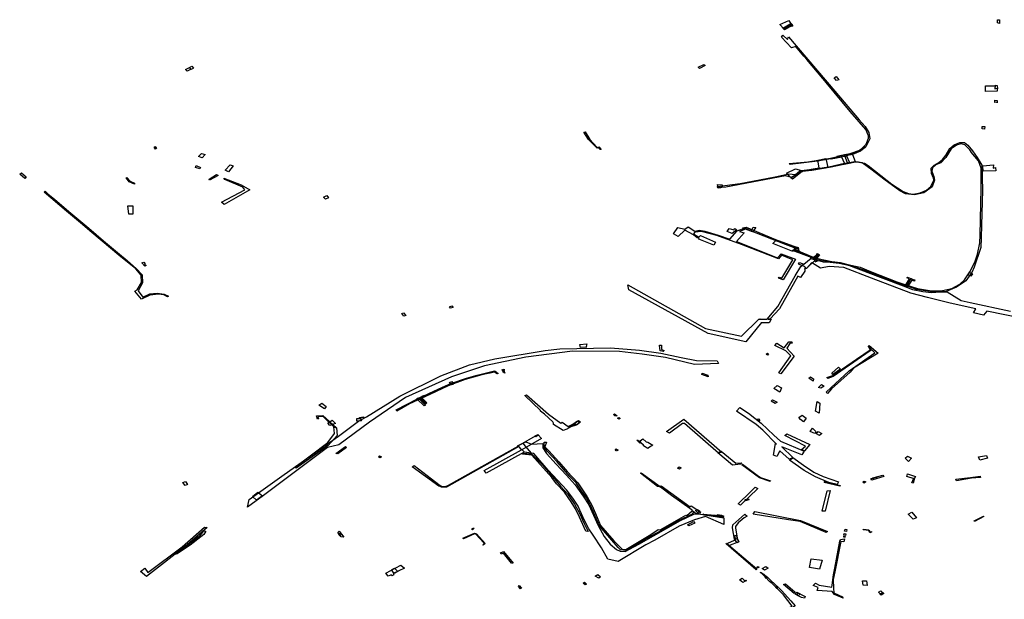
# Model space of a CAD drawing. Extents: x -9.475 to -9.311, y 38.68 to 38.767.
# Drawn here: x -9.429 to -9.419, y 38.699 to 38.705 of the extents above; entities that cross this region are included whole.
import ezdxf

# ---------------------------------------------------------------- set-up
doc = ezdxf.new("R2010")
doc.units = 0

msp = doc.modelspace()

# ---------------------------------------------------------------- linework, layer by layer
at = {"layer": 'obra_concessionario'}
for points in [[(-9.421126, 38.70459), (-9.421126, 38.704592), (-9.421165, 38.704636), (-9.421079, 38.704675), (-9.421052, 38.704633), (-9.421126, 38.70459)], [(-9.419007, 38.70468), (-9.419007, 38.704644), (-9.419029, 38.704652), (-9.419027, 38.704683), (-9.419007, 38.70468)], [(-9.421136, 38.704601), (-9.421059, 38.704646), (-9.421045, 38.704627), (-9.421121, 38.704584), (-9.421136, 38.704601)], [(-9.421052, 38.704639), (-9.421039, 38.704624), (-9.421049, 38.704617), (-9.421062, 38.704633), (-9.421052, 38.704639)], [(-9.420931, 38.702281), (-9.420858, 38.70234), (-9.420865, 38.702342), (-9.420853, 38.702355), (-9.420781, 38.702334), (-9.420655, 38.702309), (-9.42057, 38.702299), (-9.420468, 38.702273), (-9.420378, 38.702252), (-9.420274, 38.702209), (-9.420018, 38.702109), (-9.419928, 38.702078), (-9.419814, 38.702041), (-9.419676, 38.70202), (-9.419567, 38.702022), (-9.419477, 38.702043), (-9.419399, 38.702086), (-9.419352, 38.702128), (-9.4193, 38.702205), (-9.419249, 38.702301), (-9.419225, 38.702379), (-9.419203, 38.702492), (-9.419197, 38.702567), (-9.419189, 38.703029), (-9.419187, 38.703156), (-9.419189, 38.703224), (-9.419213, 38.703297), (-9.419286, 38.703381), (-9.419286, 38.703385), (-9.4193, 38.703405), (-9.419349, 38.703453), (-9.419388, 38.703462), (-9.419432, 38.703452), (-9.419484, 38.703415), (-9.419535, 38.70333), (-9.419586, 38.703276), (-9.419635, 38.703256), (-9.419668, 38.703229), (-9.419673, 38.703196), (-9.419653, 38.703142), (-9.419647, 38.703106), (-9.41967, 38.70304), (-9.41975, 38.702981), (-9.419844, 38.702961), (-9.419932, 38.702973), (-9.419986, 38.703002), (-9.420144, 38.703117), (-9.420259, 38.703205), (-9.420356, 38.703276), (-9.420392, 38.703284), (-9.420425, 38.703284), (-9.420499, 38.703268), (-9.420531, 38.703356), (-9.420465, 38.703372), (-9.420389, 38.703399), (-9.420363, 38.703415), (-9.420323, 38.703457), (-9.420312, 38.703475), (-9.420296, 38.703518), (-9.420295, 38.703542), (-9.420323, 38.703605), (-9.420474, 38.703782), (-9.420712, 38.704065), (-9.420744, 38.704106), (-9.420902, 38.704293), (-9.420932, 38.704326), (-9.42101, 38.70442), (-9.421053, 38.704406), (-9.421149, 38.704512), (-9.421136, 38.704532), (-9.421092, 38.704487), (-9.421082, 38.704516), (-9.420627, 38.703982), (-9.420387, 38.703699), (-9.420329, 38.703634), (-9.420291, 38.703575), (-9.420282, 38.703511), (-9.420321, 38.703435), (-9.420374, 38.703393), (-9.420454, 38.70336), (-9.420425, 38.703291), (-9.420333, 38.703273), (-9.420297, 38.703252), (-9.420112, 38.703103), (-9.420065, 38.703068), (-9.419956, 38.702995), (-9.419902, 38.702976), (-9.419856, 38.70297), (-9.419786, 38.702982), (-9.419725, 38.703007), (-9.419682, 38.703043), (-9.419653, 38.703107), (-9.419658, 38.703127), (-9.419676, 38.703172), (-9.419681, 38.703223), (-9.419649, 38.703255), (-9.419603, 38.70328), (-9.419569, 38.70331), (-9.419531, 38.703356), (-9.419495, 38.703419), (-9.419452, 38.703455), (-9.419399, 38.703476), (-9.419352, 38.703475), (-9.419319, 38.703452), (-9.419275, 38.703395), (-9.419275, 38.703394), (-9.419226, 38.70333), (-9.419182, 38.703255), (-9.419175, 38.703008), (-9.419184, 38.702664), (-9.419187, 38.70254), (-9.419193, 38.702446), (-9.419257, 38.702252), (-9.419279, 38.702199), (-9.41934, 38.702118), (-9.41943, 38.702056), (-9.419531, 38.702014), (-9.419671, 38.702011), (-9.419822, 38.702031), (-9.419907, 38.702061), (-9.420135, 38.702141), (-9.420331, 38.702219), (-9.420399, 38.702243), (-9.420516, 38.702276), (-9.420577, 38.702292), (-9.420669, 38.702303), (-9.420757, 38.702313), (-9.420812, 38.702326), (-9.420904, 38.702238), (-9.420925, 38.702257), (-9.420982, 38.702282), (-9.420973, 38.702297), (-9.420931, 38.702281)], [(-9.426948, 38.704196), (-9.426989, 38.704176), (-9.427005, 38.704194), (-9.426967, 38.704212), (-9.426948, 38.704196)], [(-9.426928, 38.704206), (-9.426949, 38.704195), (-9.426967, 38.704214), (-9.426942, 38.704225), (-9.426928, 38.704206)], [(-9.421913, 38.704242), (-9.4219, 38.704234), (-9.421955, 38.704202), (-9.421968, 38.704215), (-9.421913, 38.704242)], [(-9.420587, 38.704093), (-9.42061, 38.704086), (-9.420631, 38.704113), (-9.420612, 38.704124), (-9.420587, 38.704093)], [(-9.419146, 38.703976), (-9.419147, 38.704033), (-9.419052, 38.704033), (-9.419053, 38.704005), (-9.419032, 38.704009), (-9.41903, 38.70398), (-9.419146, 38.703976)], [(-9.419049, 38.704039), (-9.41903, 38.704036), (-9.419028, 38.704003), (-9.419051, 38.704006), (-9.419049, 38.704039)], [(-9.41903, 38.703865), (-9.419032, 38.703872), (-9.419053, 38.703871), (-9.419053, 38.703893), (-9.419031, 38.703889), (-9.41903, 38.703865)], [(-9.419177, 38.703634), (-9.419152, 38.703633), (-9.419154, 38.703609), (-9.419179, 38.703612), (-9.419177, 38.703634)], [(-9.422923, 38.703407), (-9.422932, 38.703408), (-9.42295, 38.703427), (-9.422962, 38.70342), (-9.423047, 38.703505), (-9.423092, 38.703579), (-9.42308, 38.703581), (-9.423034, 38.703507), (-9.422961, 38.703429), (-9.422946, 38.703433), (-9.422923, 38.703407)], [(-9.427291, 38.703417), (-9.4273, 38.703412), (-9.427313, 38.703432), (-9.427304, 38.703438), (-9.427291, 38.703417)], [(-9.420952, 38.703201), (-9.420952, 38.703201), (-9.420797, 38.703221), (-9.420684, 38.703237), (-9.42053, 38.703273), (-9.420557, 38.703334), (-9.420663, 38.703313), (-9.420665, 38.703316), (-9.420796, 38.703292), (-9.421064, 38.703259), (-9.421073, 38.703271), (-9.420892, 38.703287), (-9.42067, 38.703322), (-9.420669, 38.703322), (-9.420468, 38.70337), (-9.420466, 38.703367), (-9.420391, 38.703393), (-9.420337, 38.703436), (-9.420332, 38.703423), (-9.420379, 38.70339), (-9.420458, 38.70336), (-9.420455, 38.703358), (-9.420511, 38.703344), (-9.420481, 38.70328), (-9.420433, 38.70329), (-9.42043, 38.703282), (-9.420517, 38.703263), (-9.420725, 38.703223), (-9.420947, 38.703193), (-9.420945, 38.703191), (-9.421058, 38.703133), (-9.421101, 38.703174), (-9.421011, 38.703218), (-9.420952, 38.703201)], [(-9.426848, 38.703368), (-9.426811, 38.703359), (-9.426841, 38.703326), (-9.426876, 38.703338), (-9.426848, 38.703368)], [(-9.420713, 38.703319), (-9.420694, 38.703232), (-9.420944, 38.703198), (-9.421047, 38.703134), (-9.421112, 38.70315), (-9.421697, 38.703038), (-9.421773, 38.70303), (-9.421783, 38.703043), (-9.421557, 38.703073), (-9.421211, 38.70314), (-9.421077, 38.703168), (-9.421012, 38.703162), (-9.420974, 38.703196), (-9.42078, 38.703229), (-9.420793, 38.703303), (-9.420713, 38.703319)], [(-9.420597, 38.703327), (-9.420605, 38.703341), (-9.420514, 38.703363), (-9.4205, 38.703347), (-9.420597, 38.703327)], [(-9.426906, 38.703231), (-9.426899, 38.703251), (-9.426858, 38.703231), (-9.426863, 38.703217), (-9.426906, 38.703231)], [(-9.426565, 38.703258), (-9.426536, 38.703248), (-9.426583, 38.703188), (-9.426614, 38.703205), (-9.426565, 38.703258)], [(-9.420478, 38.703282), (-9.420474, 38.703274), (-9.420662, 38.703234), (-9.420852, 38.703203), (-9.420948, 38.703192), (-9.421042, 38.703116), (-9.421058, 38.703129), (-9.420958, 38.703199), (-9.420827, 38.703217), (-9.420676, 38.703239), (-9.420478, 38.703282)], [(-9.419047, 38.703231), (-9.419044, 38.703198), (-9.419169, 38.703195), (-9.419172, 38.703247), (-9.419068, 38.703258), (-9.419071, 38.703226), (-9.419047, 38.703231)], [(-9.428634, 38.703165), (-9.428617, 38.703177), (-9.428571, 38.70314), (-9.428585, 38.703124), (-9.428634, 38.703165)], [(-9.427549, 38.703098), (-9.427505, 38.703078), (-9.427507, 38.703066), (-9.427558, 38.70309), (-9.427587, 38.703128), (-9.42758, 38.703132), (-9.427549, 38.703098)], [(-9.426701, 38.703161), (-9.426685, 38.703152), (-9.426768, 38.703107), (-9.426774, 38.703117), (-9.426701, 38.703161)], [(-9.426618, 38.703113), (-9.426627, 38.703125), (-9.426457, 38.70306), (-9.426373, 38.70301), (-9.426625, 38.702867), (-9.426652, 38.702889), (-9.426422, 38.703013), (-9.426442, 38.703037), (-9.426618, 38.703113)], [(-9.421747, 38.703031), (-9.421773, 38.703027), (-9.421779, 38.703063), (-9.421732, 38.70306), (-9.421734, 38.703041), (-9.42175, 38.70304), (-9.421747, 38.703031)], [(-9.428173, 38.702802), (-9.428393, 38.702988), (-9.428392, 38.70299), (-9.428385, 38.702997), (-9.428356, 38.702971), (-9.428289, 38.702918), (-9.428131, 38.702783), (-9.427955, 38.702634), (-9.42781, 38.70251), (-9.427672, 38.702397), (-9.427578, 38.702318), (-9.427489, 38.702239), (-9.427432, 38.702176), (-9.427426, 38.702098), (-9.427471, 38.70202), (-9.427423, 38.701956), (-9.427354, 38.70199), (-9.427283, 38.701995), (-9.427215, 38.701986), (-9.427172, 38.701966), (-9.427183, 38.701961), (-9.427217, 38.701979), (-9.427271, 38.701985), (-9.427356, 38.701978), (-9.427436, 38.701936), (-9.427502, 38.702015), (-9.42748, 38.70203), (-9.427438, 38.7021), (-9.427439, 38.702174), (-9.427494, 38.702235), (-9.427659, 38.70237), (-9.427925, 38.702591), (-9.428038, 38.702688), (-9.428173, 38.702802)], [(-9.425618, 38.702955), (-9.425599, 38.702933), (-9.425631, 38.702919), (-9.425648, 38.702939), (-9.425618, 38.702955)], [(-9.42757, 38.702856), (-9.427522, 38.702855), (-9.427524, 38.702773), (-9.427562, 38.702774), (-9.42757, 38.702856)], [(-9.421428, 38.702646), (-9.421401, 38.702642), (-9.421434, 38.7026), (-9.421502, 38.702626), (-9.421562, 38.702603), (-9.421517, 38.702588), (-9.421593, 38.702505), (-9.421188, 38.702344), (-9.421154, 38.702382), (-9.421011, 38.702329), (-9.421134, 38.702127), (-9.421178, 38.702145), (-9.421173, 38.702154), (-9.421147, 38.702144), (-9.421037, 38.702325), (-9.421149, 38.70237), (-9.421179, 38.702333), (-9.421543, 38.702473), (-9.421784, 38.702564), (-9.421935, 38.702603), (-9.422001, 38.702596), (-9.422014, 38.702579), (-9.421963, 38.702545), (-9.421946, 38.702563), (-9.421798, 38.702499), (-9.421815, 38.702468), (-9.421961, 38.702526), (-9.421958, 38.702536), (-9.421979, 38.702541), (-9.422013, 38.702568), (-9.422101, 38.702614), (-9.422164, 38.702552), (-9.422212, 38.702579), (-9.422167, 38.702641), (-9.4221, 38.702625), (-9.422067, 38.702647), (-9.422001, 38.702605), (-9.421956, 38.702616), (-9.421902, 38.702605), (-9.421773, 38.702565), (-9.421657, 38.702528), (-9.421584, 38.70261), (-9.421498, 38.702643), (-9.42144, 38.702619), (-9.421428, 38.702646)], [(-9.42153, 38.702638), (-9.421497, 38.702644), (-9.421208, 38.702525), (-9.420992, 38.702445), (-9.42099, 38.702428), (-9.421109, 38.702475), (-9.42153, 38.702638)], [(-9.421609, 38.702631), (-9.42159, 38.70262), (-9.421633, 38.702583), (-9.421683, 38.702602), (-9.421665, 38.702631), (-9.421619, 38.702618), (-9.421609, 38.702631)], [(-9.421207, 38.702514), (-9.421016, 38.702442), (-9.421025, 38.702428), (-9.420839, 38.702349), (-9.420788, 38.70238), (-9.420779, 38.702375), (-9.420827, 38.702341), (-9.42083, 38.702338), (-9.421032, 38.702421), (-9.42104, 38.702406), (-9.421235, 38.702486), (-9.421207, 38.702514)], [(-9.421006, 38.702451), (-9.420987, 38.702445), (-9.42098, 38.702411), (-9.421017, 38.702422), (-9.421006, 38.702451)], [(-9.421028, 38.702427), (-9.420824, 38.702343), (-9.420796, 38.702385), (-9.420775, 38.702374), (-9.420811, 38.702329), (-9.421041, 38.702416), (-9.421028, 38.702427)], [(-9.427416, 38.7023), (-9.4274, 38.702283), (-9.427408, 38.702279), (-9.427393, 38.702267), (-9.427406, 38.702262), (-9.427433, 38.702294), (-9.427416, 38.7023)], [(-9.419319, 38.702178), (-9.419301, 38.702198), (-9.419273, 38.702186), (-9.41929, 38.702165), (-9.419319, 38.702178)], [(-9.419865, 38.702056), (-9.419868, 38.702048), (-9.419933, 38.702072), (-9.419892, 38.702138), (-9.419917, 38.702146), (-9.419912, 38.702154), (-9.419878, 38.70214), (-9.419918, 38.702075), (-9.419865, 38.702056)], [(-9.419844, 38.702114), (-9.41987, 38.702123), (-9.419914, 38.702054), (-9.419933, 38.702064), (-9.419873, 38.70214), (-9.419865, 38.702135), (-9.419865, 38.702135), (-9.41984, 38.702126), (-9.419844, 38.702114)], [(-9.424412, 38.701863), (-9.424387, 38.701873), (-9.424374, 38.701855), (-9.424403, 38.701848), (-9.424412, 38.701863)], [(-9.42488, 38.701797), (-9.424864, 38.701804), (-9.424841, 38.701778), (-9.42486, 38.70177), (-9.42488, 38.701797)], [(-9.423061, 38.701466), (-9.423125, 38.701463), (-9.42313, 38.701493), (-9.423061, 38.701498), (-9.423068, 38.701472), (-9.423061, 38.701466)], [(-9.422347, 38.701484), (-9.422328, 38.701484), (-9.422329, 38.701443), (-9.422301, 38.701434), (-9.422313, 38.701422), (-9.422341, 38.701429), (-9.422347, 38.701484)], [(-9.421177, 38.701215), (-9.421059, 38.70138), (-9.421108, 38.70143), (-9.421214, 38.701482), (-9.421197, 38.701504), (-9.421124, 38.701458), (-9.421078, 38.701519), (-9.421048, 38.701519), (-9.421046, 38.701506), (-9.421067, 38.701501), (-9.421098, 38.701455), (-9.421026, 38.701377), (-9.421157, 38.701205), (-9.421177, 38.701215)], [(-9.420699, 38.70101), (-9.420712, 38.701024), (-9.420486, 38.701235), (-9.420233, 38.701409), (-9.420297, 38.701471), (-9.420288, 38.701483), (-9.420199, 38.701408), (-9.420441, 38.701259), (-9.420476, 38.701222), (-9.42066, 38.701057), (-9.420699, 38.70101)], [(-9.426395, 38.699895), (-9.426378, 38.699971), (-9.426036, 38.700216), (-9.425502, 38.700593), (-9.425304, 38.700738), (-9.425227, 38.700783), (-9.424899, 38.700986), (-9.424496, 38.701185), (-9.424214, 38.701291), (-9.423967, 38.701352), (-9.423473, 38.701432), (-9.423327, 38.70145), (-9.422831, 38.701458), (-9.422546, 38.701437), (-9.422334, 38.701406), (-9.422136, 38.701366), (-9.421986, 38.701335), (-9.421782, 38.701333), (-9.42177, 38.701306), (-9.422006, 38.701296), (-9.422291, 38.701364), (-9.422519, 38.701398), (-9.422743, 38.701422), (-9.423204, 38.701426), (-9.423663, 38.701367), (-9.424068, 38.701281), (-9.424392, 38.701176), (-9.424845, 38.70097), (-9.425199, 38.700728), (-9.4255, 38.700506), (-9.42561, 38.700479), (-9.426238, 38.700008), (-9.426395, 38.699895)], [(-9.421289, 38.701388), (-9.421301, 38.701397), (-9.421289, 38.701407), (-9.421279, 38.701401), (-9.421289, 38.701388)], [(-9.420295, 38.701472), (-9.420283, 38.701469), (-9.420268, 38.701435), (-9.420363, 38.701371), (-9.420643, 38.701178), (-9.420694, 38.701158), (-9.420706, 38.701169), (-9.420647, 38.701186), (-9.420414, 38.701349), (-9.420278, 38.701439), (-9.420295, 38.701472)], [(-9.42397, 38.701232), (-9.42397, 38.701222), (-9.424095, 38.701195), (-9.424256, 38.701149), (-9.424426, 38.701086), (-9.424604, 38.701), (-9.424803, 38.700909), (-9.424929, 38.700836), (-9.424935, 38.70085), (-9.424727, 38.700959), (-9.424613, 38.70101), (-9.42448, 38.701074), (-9.424398, 38.701108), (-9.424246, 38.701162), (-9.424141, 38.701191), (-9.42397, 38.701232)], [(-9.423934, 38.701207), (-9.423943, 38.701203), (-9.42397, 38.701221), (-9.424015, 38.701211), (-9.424012, 38.701218), (-9.423964, 38.70123), (-9.423934, 38.701207)], [(-9.423897, 38.701243), (-9.423873, 38.701251), (-9.423879, 38.701224), (-9.423897, 38.701243)], [(-9.42389, 38.701246), (-9.423878, 38.701243), (-9.423876, 38.701227), (-9.423867, 38.701212), (-9.423885, 38.701221), (-9.42389, 38.701246)], [(-9.421933, 38.701196), (-9.421929, 38.701212), (-9.421872, 38.701192), (-9.421869, 38.701176), (-9.421933, 38.701196)], [(-9.420657, 38.701212), (-9.420591, 38.701269), (-9.42057, 38.701249), (-9.420644, 38.701197), (-9.420657, 38.701212)], [(-9.424372, 38.701103), (-9.424392, 38.701096), (-9.424411, 38.70112), (-9.424387, 38.701128), (-9.424372, 38.701103)], [(-9.420836, 38.701156), (-9.420839, 38.701132), (-9.420881, 38.70116), (-9.420866, 38.701174), (-9.420836, 38.701156)], [(-9.420764, 38.701062), (-9.420786, 38.70107), (-9.420758, 38.7011), (-9.42073, 38.701084), (-9.420764, 38.701062)], [(-9.423124, 38.700733), (-9.423123, 38.700731), (-9.423158, 38.700704), (-9.423175, 38.700708), (-9.42326, 38.700662), (-9.423294, 38.700646), (-9.423389, 38.700705), (-9.423389, 38.700713), (-9.42339, 38.70072), (-9.423397, 38.700731), (-9.423479, 38.700807), (-9.423518, 38.700837), (-9.423517, 38.700844), (-9.423671, 38.700991), (-9.423656, 38.700998), (-9.423438, 38.700808), (-9.423318, 38.700721), (-9.423305, 38.70073), (-9.423245, 38.700687), (-9.423197, 38.700708), (-9.423145, 38.700745), (-9.423124, 38.700733)], [(-9.421191, 38.70109), (-9.421149, 38.701067), (-9.421166, 38.701025), (-9.421226, 38.701059), (-9.421191, 38.70109)], [(-9.425694, 38.700896), (-9.425666, 38.700916), (-9.425624, 38.700883), (-9.425641, 38.700861), (-9.425694, 38.700896)], [(-9.424696, 38.700963), (-9.424725, 38.700947), (-9.42473, 38.700947), (-9.42474, 38.700951), (-9.424666, 38.700991), (-9.424656, 38.700984), (-9.424687, 38.700966), (-9.424637, 38.700915), (-9.424651, 38.700907), (-9.424696, 38.700963)], [(-9.424733, 38.700959), (-9.42473, 38.700962), (-9.424718, 38.700968), (-9.424648, 38.700895), (-9.42466, 38.700891), (-9.424733, 38.700959)], [(-9.424635, 38.700919), (-9.424645, 38.700909), (-9.424705, 38.70097), (-9.424689, 38.700976), (-9.424635, 38.700919)], [(-9.421194, 38.700927), (-9.421211, 38.700911), (-9.421253, 38.700934), (-9.421238, 38.70095), (-9.421194, 38.700927)], [(-9.4208, 38.700933), (-9.420774, 38.700915), (-9.420781, 38.700819), (-9.420817, 38.700837), (-9.4208, 38.700933)], [(-9.4228, 38.700803), (-9.422789, 38.700811), (-9.422764, 38.700793), (-9.422788, 38.700791), (-9.4228, 38.700803)], [(-9.42095, 38.700408), (-9.421148, 38.700488), (-9.421147, 38.700488), (-9.421038, 38.700382), (-9.421038, 38.700382), (-9.420934, 38.700307), (-9.420831, 38.700239), (-9.420742, 38.700197), (-9.42059, 38.700142), (-9.420603, 38.700116), (-9.420684, 38.700135), (-9.420817, 38.700193), (-9.420928, 38.700253), (-9.421071, 38.700357), (-9.42104, 38.70038), (-9.421073, 38.700365), (-9.421165, 38.700446), (-9.421196, 38.700392), (-9.421227, 38.700405), (-9.421208, 38.700518), (-9.421199, 38.700513), (-9.421333, 38.70065), (-9.4214, 38.700707), (-9.421592, 38.700836), (-9.421559, 38.700872), (-9.421473, 38.700817), (-9.42135, 38.70072), (-9.421224, 38.7006), (-9.421159, 38.700543), (-9.420926, 38.700444), (-9.42095, 38.700408)], [(-9.425542, 38.700678), (-9.425652, 38.700784), (-9.425704, 38.70078), (-9.4257, 38.700762), (-9.425707, 38.700758), (-9.425718, 38.700792), (-9.425655, 38.700795), (-9.42552, 38.700672), (-9.425542, 38.700678)], [(-9.425606, 38.70072), (-9.425565, 38.700749), (-9.425532, 38.700717), (-9.425587, 38.700695), (-9.425606, 38.70072)], [(-9.425252, 38.700776), (-9.425288, 38.700768), (-9.425277, 38.700742), (-9.425322, 38.700738), (-9.425322, 38.700764), (-9.425294, 38.700766), (-9.425297, 38.700775), (-9.425255, 38.700782), (-9.425252, 38.700776)], [(-9.423228, 38.700679), (-9.423244, 38.700686), (-9.423199, 38.70071), (-9.423155, 38.700743), (-9.423131, 38.700726), (-9.423166, 38.700701), (-9.423228, 38.700679)], [(-9.422746, 38.700776), (-9.422736, 38.700765), (-9.422748, 38.700758), (-9.422762, 38.700769), (-9.422746, 38.700776)], [(-9.421769, 38.700426), (-9.422102, 38.700717), (-9.422124, 38.700717), (-9.422251, 38.700622), (-9.42228, 38.700638), (-9.422108, 38.700759), (-9.421736, 38.700436), (-9.421769, 38.700426)], [(-9.421374, 38.70074), (-9.421391, 38.700755), (-9.421374, 38.700763), (-9.421364, 38.700753), (-9.421374, 38.70074)], [(-9.420963, 38.700755), (-9.420979, 38.700775), (-9.420947, 38.700797), (-9.420908, 38.70077), (-9.420934, 38.700734), (-9.420963, 38.700755)], [(-9.425917, 38.700277), (-9.425929, 38.700288), (-9.425606, 38.70053), (-9.425541, 38.700617), (-9.425547, 38.700682), (-9.42552, 38.700673), (-9.425516, 38.700598), (-9.425603, 38.7005), (-9.425917, 38.700277)], [(-9.420873, 38.700511), (-9.420925, 38.700447), (-9.420956, 38.700459), (-9.420914, 38.700492), (-9.421116, 38.700597), (-9.421096, 38.700616), (-9.420873, 38.700511)], [(-9.420867, 38.700638), (-9.420846, 38.70067), (-9.420809, 38.700633), (-9.420823, 38.700618), (-9.420867, 38.700638)], [(-9.420777, 38.700597), (-9.420782, 38.700603), (-9.420805, 38.700615), (-9.42079, 38.700639), (-9.420754, 38.700617), (-9.420777, 38.700597)], [(-9.423701, 38.700459), (-9.423732, 38.700489), (-9.424441, 38.700091), (-9.424492, 38.700091), (-9.424492, 38.700095), (-9.424517, 38.700099), (-9.424779, 38.700291), (-9.424758, 38.700303), (-9.424504, 38.700108), (-9.424491, 38.7001), (-9.424491, 38.700102), (-9.424451, 38.700098), (-9.424421, 38.700109), (-9.423737, 38.700495), (-9.423738, 38.700496), (-9.423544, 38.700608), (-9.423507, 38.700568), (-9.423701, 38.700459)], [(-9.423495, 38.700477), (-9.42346, 38.70042), (-9.423362, 38.700316), (-9.423266, 38.700213), (-9.423176, 38.700115), (-9.423099, 38.700003), (-9.423044, 38.699918), (-9.422997, 38.699816), (-9.422952, 38.699715), (-9.422891, 38.699605), (-9.422832, 38.699531), (-9.422772, 38.699479), (-9.422734, 38.699461), (-9.422686, 38.699458), (-9.422551, 38.699531), (-9.422143, 38.699764), (-9.422011, 38.699824), (-9.421965, 38.699829), (-9.421718, 38.699788), (-9.421717, 38.699724), (-9.421896, 38.699801), (-9.422003, 38.69977), (-9.422154, 38.699709), (-9.422394, 38.699571), (-9.422483, 38.699524), (-9.422756, 38.69936), (-9.422857, 38.699382), (-9.422918, 38.699495), (-9.423, 38.69962), (-9.423043, 38.699682), (-9.423085, 38.699763), (-9.42313, 38.699865), (-9.423148, 38.699905), (-9.423192, 38.699974), (-9.423259, 38.70006), (-9.423442, 38.700259), (-9.423582, 38.700422), (-9.423677, 38.700436), (-9.424051, 38.700228), (-9.424072, 38.700253), (-9.423704, 38.700459), (-9.42374, 38.700496), (-9.423662, 38.700537), (-9.423605, 38.700512), (-9.423494, 38.700519), (-9.423495, 38.700477)], [(-9.423683, 38.700514), (-9.423609, 38.700426), (-9.423676, 38.700436), (-9.423731, 38.700486), (-9.423743, 38.700496), (-9.423692, 38.700524), (-9.423683, 38.700515), (-9.423683, 38.700514)], [(-9.42357, 38.700594), (-9.42357, 38.700594), (-9.423548, 38.700605), (-9.423544, 38.700597), (-9.423564, 38.700586), (-9.42357, 38.700594)], [(-9.423151, 38.700134), (-9.42306, 38.699996), (-9.423013, 38.699914), (-9.422978, 38.699832), (-9.422927, 38.699715), (-9.422796, 38.699565), (-9.422716, 38.699481), (-9.422678, 38.699478), (-9.422434, 38.699626), (-9.422363, 38.699676), (-9.422342, 38.699671), (-9.422089, 38.699814), (-9.42208, 38.699813), (-9.422027, 38.699857), (-9.422012, 38.69985), (-9.422026, 38.699827), (-9.422167, 38.699757), (-9.422334, 38.699662), (-9.422475, 38.699587), (-9.422673, 38.699468), (-9.42273, 38.699476), (-9.422756, 38.699499), (-9.422942, 38.699714), (-9.423001, 38.69985), (-9.423029, 38.699917), (-9.423065, 38.699985), (-9.423114, 38.700055), (-9.423168, 38.700133), (-9.423228, 38.700195), (-9.423354, 38.700339), (-9.423453, 38.700445), (-9.423483, 38.700485), (-9.423483, 38.700533), (-9.423459, 38.700532), (-9.423476, 38.700486), (-9.423436, 38.700446), (-9.423339, 38.700339), (-9.423256, 38.700245), (-9.423151, 38.700134)], [(-9.422569, 38.70055), (-9.422563, 38.700557), (-9.422547, 38.700541), (-9.422551, 38.700535), (-9.422569, 38.70055)], [(-9.422539, 38.700538), (-9.422541, 38.700536), (-9.422538, 38.700538), (-9.422529, 38.700531), (-9.422539, 38.700524), (-9.422547, 38.700531), (-9.422546, 38.700531), (-9.422558, 38.70054), (-9.422546, 38.700545), (-9.422539, 38.700538)], [(-9.422506, 38.700498), (-9.422506, 38.700507), (-9.422507, 38.700508), (-9.42255, 38.700537), (-9.422511, 38.700565), (-9.422478, 38.700536), (-9.422463, 38.700533), (-9.422413, 38.700502), (-9.422456, 38.700477), (-9.422457, 38.700478), (-9.422464, 38.700472), (-9.422506, 38.700498)], [(-9.425433, 38.700489), (-9.425422, 38.70048), (-9.42551, 38.700417), (-9.425527, 38.700423), (-9.425433, 38.700489)], [(-9.423252, 38.700026), (-9.423183, 38.699923), (-9.423136, 38.699834), (-9.423089, 38.699733), (-9.423049, 38.699656), (-9.423071, 38.69966), (-9.423134, 38.699795), (-9.423174, 38.699879), (-9.423215, 38.699946), (-9.423282, 38.700042), (-9.423361, 38.700122), (-9.423405, 38.700184), (-9.423604, 38.700405), (-9.423693, 38.700414), (-9.423694, 38.700424), (-9.423607, 38.700418), (-9.423498, 38.700309), (-9.423379, 38.700171), (-9.423321, 38.7001), (-9.423252, 38.700026)], [(-9.422773, 38.700452), (-9.422776, 38.700449), (-9.422784, 38.700453), (-9.422781, 38.700457), (-9.422785, 38.700461), (-9.422773, 38.700467), (-9.422756, 38.700454), (-9.422766, 38.700446), (-9.422773, 38.700452)], [(-9.42154, 38.700329), (-9.421554, 38.700316), (-9.421631, 38.700306), (-9.421774, 38.700429), (-9.421742, 38.700445), (-9.421599, 38.700328), (-9.42154, 38.700329)], [(-9.425096, 38.700378), (-9.42511, 38.70039), (-9.425098, 38.700399), (-9.425081, 38.700388), (-9.425096, 38.700378)], [(-9.419901, 38.700342), (-9.419936, 38.700376), (-9.419912, 38.700395), (-9.419872, 38.700375), (-9.419901, 38.700342)], [(-9.419215, 38.700387), (-9.419136, 38.700402), (-9.419126, 38.700374), (-9.4192, 38.700357), (-9.419215, 38.700387)], [(-9.421949, 38.69984), (-9.421947, 38.699839), (-9.421989, 38.699829), (-9.422027, 38.699858), (-9.422028, 38.699865), (-9.42223, 38.70001), (-9.422339, 38.70009), (-9.422368, 38.700097), (-9.422534, 38.700228), (-9.422527, 38.70023), (-9.422343, 38.700097), (-9.422331, 38.700103), (-9.422047, 38.699899), (-9.422038, 38.699907), (-9.421941, 38.699844), (-9.421949, 38.69984)], [(-9.42217, 38.700278), (-9.422155, 38.700292), (-9.422136, 38.70028), (-9.422151, 38.700267), (-9.42217, 38.700278)], [(-9.421357, 38.700186), (-9.421259, 38.700152), (-9.421262, 38.700145), (-9.421365, 38.700182), (-9.42154, 38.70031), (-9.421532, 38.700315), (-9.421389, 38.700207), (-9.421357, 38.700186)], [(-9.427032, 38.700135), (-9.427006, 38.700145), (-9.426986, 38.700117), (-9.427009, 38.700108), (-9.427032, 38.700135)], [(-9.420576, 38.700099), (-9.420732, 38.700137), (-9.420724, 38.700145), (-9.420571, 38.700106), (-9.420576, 38.700099)], [(-9.420323, 38.700143), (-9.420339, 38.70013), (-9.42035, 38.700139), (-9.420341, 38.700149), (-9.420323, 38.700143)], [(-9.420211, 38.700176), (-9.420264, 38.70016), (-9.420271, 38.700176), (-9.420218, 38.70019), (-9.420211, 38.700176)], [(-9.420144, 38.700196), (-9.420242, 38.700167), (-9.420252, 38.700181), (-9.420153, 38.70021), (-9.420144, 38.700196)], [(-9.419845, 38.700172), (-9.41992, 38.700194), (-9.419911, 38.700221), (-9.419835, 38.700195), (-9.419845, 38.700172)], [(-9.419843, 38.700179), (-9.419857, 38.700129), (-9.419871, 38.700132), (-9.41985, 38.70018), (-9.419843, 38.700179)], [(-9.419199, 38.700198), (-9.419196, 38.700186), (-9.419282, 38.700179), (-9.41943, 38.700154), (-9.419436, 38.700168), (-9.419292, 38.700187), (-9.419199, 38.700198)], [(-9.426348, 38.7), (-9.426293, 38.70004), (-9.42625, 38.700006), (-9.426309, 38.699963), (-9.426348, 38.7)], [(-9.421553, 38.699914), (-9.421575, 38.699926), (-9.421459, 38.700041), (-9.421409, 38.70009), (-9.421383, 38.700076), (-9.421553, 38.699914)], [(-9.420752, 38.699856), (-9.420701, 38.700056), (-9.420671, 38.700057), (-9.420722, 38.699856), (-9.420752, 38.699856)], [(-9.421475, 38.699975), (-9.421471, 38.699965), (-9.421506, 38.699956), (-9.421506, 38.699968), (-9.421475, 38.699975)], [(-9.421975, 38.699872), (-9.421953, 38.699855), (-9.421975, 38.699842), (-9.421996, 38.69986), (-9.421975, 38.699872)], [(-9.420698, 38.699655), (-9.42071, 38.699645), (-9.420965, 38.699753), (-9.421081, 38.699769), (-9.421429, 38.699827), (-9.421411, 38.699852), (-9.420962, 38.699763), (-9.420698, 38.699655)], [(-9.419868, 38.699845), (-9.419823, 38.699791), (-9.419858, 38.699775), (-9.419906, 38.699827), (-9.419868, 38.699845)], [(-9.422059, 38.699712), (-9.422073, 38.699722), (-9.422014, 38.699754), (-9.422, 38.699736), (-9.422059, 38.699712)], [(-9.421924, 38.699826), (-9.42172, 38.699806), (-9.421723, 38.699796), (-9.421907, 38.699815), (-9.421924, 38.699826)], [(-9.421914, 38.699821), (-9.421921, 38.699824), (-9.42172, 38.69981), (-9.42172, 38.699803), (-9.421914, 38.699821)], [(-9.421917, 38.699821), (-9.421722, 38.699799), (-9.421727, 38.699789), (-9.421909, 38.699816), (-9.421917, 38.699821)], [(-9.42178, 38.699808), (-9.421778, 38.699821), (-9.421736, 38.699815), (-9.421738, 38.699805), (-9.42178, 38.699808)], [(-9.421601, 38.699705), (-9.421603, 38.699692), (-9.421587, 38.699588), (-9.421569, 38.699552), (-9.421584, 38.699545), (-9.421611, 38.699579), (-9.421631, 38.699691), (-9.421628, 38.69972), (-9.421509, 38.699824), (-9.421487, 38.699805), (-9.421516, 38.699788), (-9.421576, 38.699739), (-9.421601, 38.699705)], [(-9.419257, 38.699759), (-9.419164, 38.699805), (-9.419161, 38.699801), (-9.419254, 38.699754), (-9.419257, 38.699759)], [(-9.427387, 38.699212), (-9.427448, 38.699262), (-9.427405, 38.699294), (-9.427376, 38.699253), (-9.427038, 38.699506), (-9.426817, 38.699698), (-9.426791, 38.699694), (-9.426989, 38.699524), (-9.427387, 38.699212)], [(-9.427092, 38.699432), (-9.427103, 38.699445), (-9.426978, 38.699528), (-9.426857, 38.699618), (-9.426825, 38.699663), (-9.426804, 38.699657), (-9.426824, 38.699627), (-9.426959, 38.69952), (-9.427092, 38.699432)], [(-9.425477, 38.699602), (-9.425509, 38.699645), (-9.425494, 38.699659), (-9.42545, 38.699598), (-9.425477, 38.699602)], [(-9.424177, 38.699691), (-9.424172, 38.699683), (-9.424187, 38.699673), (-9.424196, 38.699678), (-9.424177, 38.699691)], [(-9.420508, 38.699676), (-9.420512, 38.699656), (-9.42053, 38.69966), (-9.420523, 38.699679), (-9.420508, 38.699676)], [(-9.420345, 38.699678), (-9.420291, 38.699673), (-9.420278, 38.699649), (-9.420267, 38.699654), (-9.420266, 38.69965), (-9.420281, 38.699643), (-9.420293, 38.699666), (-9.420347, 38.699671), (-9.420345, 38.699678)], [(-9.42549, 38.699615), (-9.425502, 38.699635), (-9.425485, 38.69964), (-9.425472, 38.699625), (-9.42549, 38.699615)], [(-9.424275, 38.699583), (-9.424281, 38.699588), (-9.424165, 38.699638), (-9.424145, 38.699631), (-9.42406, 38.699536), (-9.424081, 38.699522), (-9.424084, 38.699524), (-9.42407, 38.699536), (-9.424075, 38.699544), (-9.424153, 38.69963), (-9.424165, 38.699632), (-9.424273, 38.699584), (-9.424275, 38.699583)], [(-9.421671, 38.699515), (-9.421671, 38.699515), (-9.421692, 38.699535), (-9.421594, 38.699576), (-9.421602, 38.69959), (-9.421609, 38.699617), (-9.421593, 38.699618), (-9.421588, 38.699586), (-9.421568, 38.699552), (-9.421671, 38.699515)], [(-9.420637, 38.699052), (-9.420549, 38.699013), (-9.420543, 38.698999), (-9.42063, 38.699035), (-9.420653, 38.699066), (-9.420798, 38.699077), (-9.420789, 38.699106), (-9.420838, 38.699126), (-9.420816, 38.699148), (-9.420781, 38.699128), (-9.420656, 38.699108), (-9.420653, 38.699127), (-9.420639, 38.699231), (-9.420627, 38.699296), (-9.420576, 38.699561), (-9.42057, 38.699577), (-9.420531, 38.699584), (-9.420537, 38.699553), (-9.420566, 38.699558), (-9.420626, 38.699258), (-9.420643, 38.699184), (-9.420639, 38.699098), (-9.420637, 38.699052)], [(-9.420533, 38.699634), (-9.420518, 38.699632), (-9.420521, 38.699615), (-9.420539, 38.699619), (-9.420533, 38.699634)], [(-9.420536, 38.699608), (-9.420524, 38.699606), (-9.420525, 38.699599), (-9.420538, 38.699601), (-9.420536, 38.699608)], [(-9.423882, 38.699459), (-9.423787, 38.699345), (-9.423801, 38.699343), (-9.423881, 38.699443), (-9.423904, 38.699433), (-9.423911, 38.699444), (-9.423882, 38.699459)], [(-9.422665, 38.699472), (-9.422672, 38.699481), (-9.422652, 38.699493), (-9.422641, 38.699485), (-9.422665, 38.699472)], [(-9.42259, 38.699519), (-9.422597, 38.699526), (-9.422572, 38.699541), (-9.422568, 38.699532), (-9.42259, 38.699519)], [(-9.421402, 38.699282), (-9.421695, 38.699534), (-9.421691, 38.699542), (-9.421393, 38.699287), (-9.421399, 38.699276), (-9.421402, 38.699282)], [(-9.42075, 38.699374), (-9.420775, 38.699284), (-9.420875, 38.6993), (-9.420857, 38.699385), (-9.42075, 38.699374)], [(-9.425038, 38.699246), (-9.424888, 38.699323), (-9.424854, 38.699294), (-9.424964, 38.699241), (-9.424958, 38.699231), (-9.424979, 38.699221), (-9.424986, 38.699228), (-9.425013, 38.699216), (-9.425038, 38.699246)], [(-9.424951, 38.699294), (-9.424919, 38.699261), (-9.424955, 38.699244), (-9.424981, 38.699278), (-9.424951, 38.699294)], [(-9.421379, 38.699312), (-9.421373, 38.699302), (-9.421383, 38.699298), (-9.421391, 38.699306), (-9.421379, 38.699312)], [(-9.421339, 38.699293), (-9.421303, 38.699312), (-9.421282, 38.699294), (-9.421318, 38.699275), (-9.421339, 38.699293)], [(-9.422954, 38.699232), (-9.422928, 38.699209), (-9.422943, 38.699197), (-9.42298, 38.699217), (-9.422954, 38.699232)], [(-9.421506, 38.699167), (-9.42153, 38.699154), (-9.421563, 38.699181), (-9.421536, 38.699196), (-9.421506, 38.699167)], [(-9.421514, 38.699163), (-9.421517, 38.699167), (-9.421499, 38.699177), (-9.421494, 38.699172), (-9.421514, 38.699163)], [(-9.421266, 38.699183), (-9.421151, 38.699077), (-9.421059, 38.698975), (-9.421016, 38.698925), (-9.421158, 38.698838), (-9.421175, 38.698855), (-9.421045, 38.698922), (-9.421129, 38.699034), (-9.421242, 38.699143), (-9.421269, 38.699164), (-9.421311, 38.69921), (-9.42135, 38.69925), (-9.421359, 38.699252), (-9.421351, 38.699253), (-9.421338, 38.699244), (-9.421325, 38.699235), (-9.421312, 38.699226), (-9.4213, 38.699216), (-9.421266, 38.699183)], [(-9.421304, 38.6992), (-9.421311, 38.699209), (-9.421305, 38.699212), (-9.421295, 38.699203), (-9.421304, 38.6992)], [(-9.421298, 38.699194), (-9.421305, 38.699204), (-9.421292, 38.69921), (-9.421282, 38.699204), (-9.421298, 38.699194)], [(-9.420308, 38.699125), (-9.420347, 38.699127), (-9.420353, 38.699169), (-9.420315, 38.699169), (-9.420308, 38.699125)], [(-9.423734, 38.699116), (-9.423726, 38.699123), (-9.423704, 38.699097), (-9.423715, 38.699093), (-9.423734, 38.699116)], [(-9.423064, 38.699138), (-9.423078, 38.699132), (-9.423099, 38.699149), (-9.423086, 38.699156), (-9.423064, 38.699138)], [(-9.421192, 38.699117), (-9.421184, 38.699107), (-9.421197, 38.699096), (-9.421209, 38.699107), (-9.421192, 38.699117)], [(-9.42111, 38.69914), (-9.421019, 38.699062), (-9.421025, 38.699046), (-9.421129, 38.699133), (-9.42111, 38.69914)], [(-9.420174, 38.699072), (-9.420145, 38.699047), (-9.420168, 38.699034), (-9.420196, 38.699058), (-9.420174, 38.699072)], [(-9.42102, 38.699043), (-9.421, 38.699059), (-9.420965, 38.699043), (-9.420985, 38.699022), (-9.42102, 38.699043)], [(-9.420916, 38.699017), (-9.420923, 38.699001), (-9.420955, 38.699007), (-9.420994, 38.699028), (-9.420991, 38.699054), (-9.420916, 38.699017)], [(-9.420145, 38.699047), (-9.420172, 38.699031), (-9.420184, 38.69904), (-9.420157, 38.699057), (-9.420145, 38.699047)]]:
    msp.add_lwpolyline(points, close=True, dxfattribs=at)
msp.add_lwpolyline([(-9.418763, 38.701743), (-9.419132, 38.701821), (-9.419165, 38.701779), (-9.419265, 38.701803), (-9.419242, 38.701844), (-9.419493, 38.701897), (-9.419715, 38.701953), (-9.41988, 38.701996), (-9.420265, 38.702144), (-9.420536, 38.702249), (-9.420682, 38.702257), (-9.420766, 38.702242), (-9.420844, 38.70229), (-9.420844, 38.70229), (-9.420853, 38.702297), (-9.420904, 38.702239), (-9.420925, 38.70224), (-9.42092, 38.70223), (-9.420922, 38.702212), (-9.420962, 38.70215), (-9.420962, 38.70215), (-9.42099, 38.702162), (-9.42117, 38.701842), (-9.421261, 38.701744), (-9.42128, 38.701741), (-9.421251, 38.701742), (-9.421271, 38.701706), (-9.421346, 38.701705), (-9.421348, 38.701709), (-9.421499, 38.70152), (-9.421871, 38.701599), (-9.422649, 38.70203), (-9.422658, 38.702078), (-9.421895, 38.70165), (-9.421542, 38.701573), (-9.421374, 38.701742), (-9.421361, 38.70174), (-9.421362, 38.70174), (-9.421292, 38.701741), (-9.421185, 38.701864), (-9.421016, 38.702167), (-9.421016, 38.702167), (-9.42096, 38.70226), (-9.420863, 38.702337), (-9.420795, 38.702316), (-9.42082, 38.702303), (-9.420788, 38.702319), (-9.42074, 38.702305), (-9.420671, 38.702301), (-9.420584, 38.70229), (-9.420491, 38.70227), (-9.420181, 38.702152), (-9.419953, 38.70207), (-9.419863, 38.702034), (-9.419761, 38.702014), (-9.419677, 38.702004), (-9.41959, 38.702008), (-9.419521, 38.702011), (-9.419385, 38.701925), (-9.419295, 38.701905), (-9.418899, 38.701821)], dxfattribs=at)

doc.saveas('drawing.dxf')
